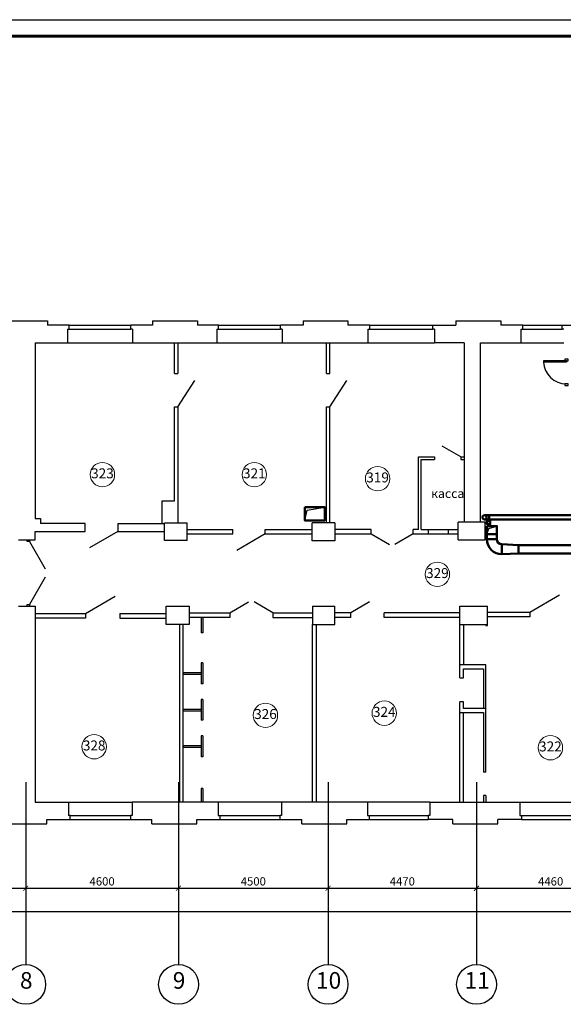
# Model space of a CAD drawing. Units: millimetres. Extents: x 694066 to 4386416, y -279868 to 148001.
# Drawn here: x 760214 to 776574, y -116455 to -86810 of the extents above; entities that cross this region are included whole.
import ezdxf
from ezdxf.enums import TextEntityAlignment as Align

# ---------------------------------------------------------------- set-up
doc = ezdxf.new("R2010")
doc.units = ezdxf.units.MM
doc.header["$PDMODE"] = 3
doc.layers.get('Defpoints').update_dxf_attribs({"color": 2})
doc.layers.add('FINE_LINE', color=5, linetype='Continuous')
doc.layers.add('Вытяжка', color=5, linetype='Continuous', lineweight=50)
doc.layers.add('приток', color=1, linetype='Continuous', lineweight=50)
doc.styles.add('dim', font='arial.ttf', dxfattribs={"width": 0.8})
doc.styles.add('GOST 2.304', font='CS_Gost2304.shx')
doc.styles.add('ISOCPEUR', font='isocpeur.ttf')
doc.styles.get("Standard").update_dxf_attribs({"font": 'arial.ttf'})
doc.dimstyles.new('М50 окна', dxfattribs={"dimtxt": 250, "dimasz": 150, "dimexe": 100, "dimexo": 0, "dimgap": 50, "dimtad": 1, "dimdec": 0, "dimtxsty": 'dim', "dimblk": 'ARCHTICK', "dimcen": 0, "dimdle": 100, "dimclrd": 256, "dimclre": 256, "dimclrt": 256, "dimadec": 0, "dimazin": 0, "dimtfac": 1, "dimtdec": 0, "dimtix": 1, "dimtmove": 1, "dimatfit": 3, "dimfxl": 0, "dimlwd": -1, "dimlwe": -1, "dimarcsym": 0})

# ---------------------------------------------------------------- blocks, each defined once
blk = doc.blocks.new('_ArchTick')
at = {"color": 0, "linetype": 'ByBlock', "const_width": 0.15}
blk.add_lwpolyline([(-0.5, -0.5), (0.5, 0.5)], dxfattribs=at)
blk = doc.blocks.new('*D540')
at = {"ltscale": 0.05, "transparency": 16777216}
for p, q in [((732734, -111985), (732734, -113761)), ((783004, -112065), (783004, -113761)), ((732634, -113661), (783104, -113661))]:
    blk.add_line(p, q, dxfattribs=at)
at = {"layer": 'Defpoints', "color": 0, "ltscale": 0.05, "transparency": 16777216}
for p in [(732734, -111985), (783004, -112065), (783004, -113661)]:
    blk.add_point(p, dxfattribs=at)
at = {"ltscale": 0.05, "transparency": 16777216, "xscale": 150, "yscale": 150, "zscale": 150, "rotation": 180}
blk.add_blockref('_ArchTick', (732734, -113661), dxfattribs=at)
at = {"ltscale": 0.05, "transparency": 16777216, "xscale": 150, "yscale": 150, "zscale": 150}
blk.add_blockref('_ArchTick', (783004, -113661), dxfattribs=at)
at = {"ltscale": 0.05, "transparency": 16777216, "insert": (757869, -113486), "char_height": 250, "attachment_point": 5, "style": 'ISOCPEUR'}
blk.add_mtext('50270', dxfattribs=at)
blk = doc.blocks.new('*D547')
at = {"ltscale": 0.05, "transparency": 16777216}
for p, q in [((755864, -111025), (755864, -113061)), ((760394, -111025), (760394, -113061)), ((755764, -112961), (760494, -112961))]:
    blk.add_line(p, q, dxfattribs=at)
at = {"layer": 'Defpoints', "color": 0, "ltscale": 0.05, "transparency": 16777216}
for p in [(755864, -111025), (760394, -111025), (760394, -112961)]:
    blk.add_point(p, dxfattribs=at)
at = {"ltscale": 0.05, "transparency": 16777216, "xscale": 150, "yscale": 150, "zscale": 150, "rotation": 180}
blk.add_blockref('_ArchTick', (755864, -112961), dxfattribs=at)
at = {"ltscale": 0.05, "transparency": 16777216, "xscale": 150, "yscale": 150, "zscale": 150}
blk.add_blockref('_ArchTick', (760394, -112961), dxfattribs=at)
at = {"ltscale": 0.05, "transparency": 16777216, "insert": (758129, -112786), "char_height": 250, "attachment_point": 5, "style": 'ISOCPEUR'}
blk.add_mtext('4530', dxfattribs=at)
blk = doc.blocks.new('*D548')
at = {"ltscale": 0.05, "transparency": 16777216}
for p, q in [((760394, -111025), (760394, -113061)), ((764994, -111025), (764994, -113061)), ((760294, -112961), (765094, -112961))]:
    blk.add_line(p, q, dxfattribs=at)
at = {"layer": 'Defpoints', "color": 0, "ltscale": 0.05, "transparency": 16777216}
for p in [(760394, -111025), (764994, -111025), (764994, -112961)]:
    blk.add_point(p, dxfattribs=at)
at = {"ltscale": 0.05, "transparency": 16777216, "xscale": 150, "yscale": 150, "zscale": 150, "rotation": 180}
blk.add_blockref('_ArchTick', (760394, -112961), dxfattribs=at)
at = {"ltscale": 0.05, "transparency": 16777216, "xscale": 150, "yscale": 150, "zscale": 150}
blk.add_blockref('_ArchTick', (764994, -112961), dxfattribs=at)
at = {"ltscale": 0.05, "transparency": 16777216, "insert": (762694, -112786), "char_height": 250, "attachment_point": 5, "style": 'ISOCPEUR'}
blk.add_mtext('4600', dxfattribs=at)
blk = doc.blocks.new('*D549')
at = {"ltscale": 0.05, "transparency": 16777216}
for p, q in [((764994, -111025), (764994, -113061)), ((769494, -111025), (769494, -113061)), ((764894, -112961), (769594, -112961))]:
    blk.add_line(p, q, dxfattribs=at)
at = {"layer": 'Defpoints', "color": 0, "ltscale": 0.05, "transparency": 16777216}
for p in [(764994, -111025), (769494, -111025), (769494, -112961)]:
    blk.add_point(p, dxfattribs=at)
at = {"ltscale": 0.05, "transparency": 16777216, "xscale": 150, "yscale": 150, "zscale": 150, "rotation": 180}
blk.add_blockref('_ArchTick', (764994, -112961), dxfattribs=at)
at = {"ltscale": 0.05, "transparency": 16777216, "xscale": 150, "yscale": 150, "zscale": 150}
blk.add_blockref('_ArchTick', (769494, -112961), dxfattribs=at)
at = {"ltscale": 0.05, "transparency": 16777216, "insert": (767244, -112786), "char_height": 250, "attachment_point": 5, "style": 'ISOCPEUR'}
blk.add_mtext('4500', dxfattribs=at)
blk = doc.blocks.new('*D550')
at = {"ltscale": 0.05, "transparency": 16777216}
for p, q in [((769494, -111025), (769494, -113061)), ((773964, -111025), (773964, -113061)), ((769394, -112961), (774064, -112961))]:
    blk.add_line(p, q, dxfattribs=at)
at = {"layer": 'Defpoints', "color": 0, "ltscale": 0.05, "transparency": 16777216}
for p in [(769494, -111025), (773964, -111025), (773964, -112961)]:
    blk.add_point(p, dxfattribs=at)
at = {"ltscale": 0.05, "transparency": 16777216, "xscale": 150, "yscale": 150, "zscale": 150, "rotation": 180}
blk.add_blockref('_ArchTick', (769494, -112961), dxfattribs=at)
at = {"ltscale": 0.05, "transparency": 16777216, "xscale": 150, "yscale": 150, "zscale": 150}
blk.add_blockref('_ArchTick', (773964, -112961), dxfattribs=at)
at = {"ltscale": 0.05, "transparency": 16777216, "insert": (771729, -112786), "char_height": 250, "attachment_point": 5, "style": 'ISOCPEUR'}
blk.add_mtext('4470', dxfattribs=at)
blk = doc.blocks.new('*D551')
at = {"ltscale": 0.05, "transparency": 16777216}
for p, q in [((773964, -111025), (773964, -113061)), ((778424, -111025), (778424, -113061)), ((773864, -112961), (778524, -112961))]:
    blk.add_line(p, q, dxfattribs=at)
at = {"layer": 'Defpoints', "color": 0, "ltscale": 0.05, "transparency": 16777216}
for p in [(773964, -111025), (778424, -111025), (778424, -112961)]:
    blk.add_point(p, dxfattribs=at)
at = {"ltscale": 0.05, "transparency": 16777216, "xscale": 150, "yscale": 150, "zscale": 150, "rotation": 180}
blk.add_blockref('_ArchTick', (773964, -112961), dxfattribs=at)
at = {"ltscale": 0.05, "transparency": 16777216, "xscale": 150, "yscale": 150, "zscale": 150}
blk.add_blockref('_ArchTick', (778424, -112961), dxfattribs=at)
at = {"ltscale": 0.05, "transparency": 16777216, "insert": (776194, -112786), "char_height": 250, "attachment_point": 5, "style": 'ISOCPEUR'}
blk.add_mtext('4460', dxfattribs=at)
blk = doc.blocks.new('AUD14D1S')
at = {"color": 0}
for p, q in [((1, 0.5), (0, 0.5)), ((0, 0.5), (0, -0.5)), ((1, -0.5), (1, 0.5)), ((0, -0.5), (1, -0.5))]:
    blk.add_line(p, q, dxfattribs=at)
at = {"color": 0, "flags": 1}
for tag, p in [('AECBLK', (0.5, 0.05)), ('ZELEV', (0.5, -0.05))]:
    blk.add_attdef(tag, text='', height=0.05, dxfattribs=at).set_placement(p, align=Align.CENTER)
blk = doc.blocks.new('DL')
at = {"ltscale": 100}
for p, q in [((0.062, 0), (0.062, -0.876)), ((0.062, 0), (0.104, 0)), ((0.104, 0), (0.104, -0.876)), ((0.062, -0.876), (0.104, -0.876))]:
    blk.add_line(p, q, dxfattribs=at)
at = {"layer": 'FINE_LINE', "ltscale": 100}
blk.add_arc((0.062, 0), 0.876, 272.7863, 0, dxfattribs=at)
at = {"ltscale": 100, "xscale": 0.06175573191417442, "yscale": 0.1235114638283488, "zscale": 2.606091886778161, "rotation": 180}
for p in [(0.062, 0), (1, 0)]:
    blk.add_blockref('AUD14D1S', p, dxfattribs=at)

msp = doc.modelspace()

# ---------------------------------------------------------------- linework, layer by layer
for p, q in [((718184.948, -86810.431), (802284.948, -86810.431)), ((764974.409, -98463.003), (765489.451, -97676.841)), ((769544.409, -98463.003), (770059.451, -97676.841)), ((772514.409, -102154.78), (773114.409, -102154.78)), ((772514.409, -102294.78), (773114.409, -102294.78))]:
    msp.add_line(p, q)
at = {"linetype": 'Continuous', "lineweight": 60, "ltscale": 100}
msp.add_line((720184.948, -87310.431), (801784.948, -87310.431), dxfattribs=at)
at = {"linetype": 'ByBlock'}
for p, q in [((759704.409, -95874.78), (761054.409, -95874.78)), ((761054.409, -95874.78), (761054.409, -96004.78)), ((764214.409, -95874.78), (765564.409, -95874.78)), ((764214.409, -95874.78), (764214.409, -96004.78)), ((765564.409, -95874.78), (765564.409, -96004.78)), ((768744.409, -95874.78), (770094.409, -95874.78)), ((768744.409, -95874.78), (768744.409, -96004.78)), ((770094.409, -95874.78), (770094.409, -96004.78)), ((773339.409, -95874.78), (774689.409, -95874.78)), ((773339.409, -95874.78), (773339.409, -96004.78)), ((774689.409, -95874.78), (774689.409, -96004.78)), ((769444.409, -97463.492), (769444.409, -96534.78)), ((769544.409, -97463.492), (769544.409, -96534.78)), ((769444.409, -101954.78), (769444.409, -98463.003)), ((769544.409, -101954.78), (769544.409, -98463.003)), ((772214.409, -102154.78), (772214.409, -99974.78)), ((772294.409, -102154.78), (772294.409, -100054.78)), ((766014.826, -102154.78), (766624.409, -102154.78)), ((766624.409, -102294.78), (766624.409, -102154.78)), ((767604.409, -102154.78), (767898.582, -102154.78)), ((767604.409, -102294.78), (767604.409, -102154.78)), ((772514.409, -102294.78), (772514.409, -102154.78)), ((773114.409, -102294.78), (773114.409, -102154.78)), ((765254.409, -102494.78), (764574.409, -102494.78)), ((766014.826, -102294.78), (766624.409, -102294.78)), ((767604.409, -102294.78), (767898.582, -102294.78)), ((773414.409, -102474.78), (774224.409, -102474.78)), ((760674.409, -104464.78), (760674.409, -110364.78)), ((762194.409, -104824.78), (760674.409, -104824.78)), ((762194.409, -104684.78), (762194.409, -104824.78)), ((770181.26, -104804.78), (770181.26, -104664.78)), ((771181.26, -104804.78), (771181.26, -104664.78)), ((769024.409, -110364.78), (769024.409, -105014.78)), ((769144.409, -110364.78), (769144.409, -105014.78)), ((759684.409, -111024.78), (761034.409, -111024.78)), ((761034.409, -111024.78), (761034.409, -110894.78)), ((764194.409, -111024.78), (764194.409, -110894.78)), ((764194.409, -111024.78), (765544.409, -111024.78)), ((765544.409, -111024.78), (765544.409, -110894.78)), ((768709.409, -111024.78), (768709.409, -110894.78)), ((768709.409, -111024.78), (770059.409, -111024.78)), ((770059.409, -111024.78), (770059.409, -110894.78)), ((773254.409, -111024.78), (773254.409, -110894.78)), ((773254.409, -111024.78), (774604.409, -111024.78)), ((774604.409, -111024.78), (774604.409, -110894.78))]:
    msp.add_line(p, q, dxfattribs=at)
at = {"ltscale": 50}
for p, q in [((760394.409, -109764.78), (760394.409, -115254.78)), ((764994.409, -109764.78), (764994.409, -115254.78)), ((769494.409, -109764.78), (769494.409, -115254.78)), ((773964.409, -109764.78), (773964.409, -115254.78))]:
    msp.add_line(p, q, dxfattribs=at)
at = {"linetype": 'ByBlock'}
for points in [[(761704.409, -96004.78), (761054.409, -96004.78)], [(761654.409, -96124.78), (761704.409, -96124.78), (761704.409, -96004.78), (761704.409, -96004.78)], [(763604.409, -96124.78), (763554.409, -96124.78), (763554.409, -96004.78), (763554.409, -96004.78)], [(764214.409, -96004.78), (763554.409, -96004.78)], [(766194.409, -96004.78), (765564.409, -96004.78)], [(766144.409, -96124.78), (766194.409, -96124.78), (766194.409, -96004.78), (766194.409, -96004.78)], [(768114.409, -96124.78), (768064.409, -96124.78), (768064.409, -96004.78), (768064.409, -96004.78)], [(768744.409, -96004.78), (768064.409, -96004.78)], [(770754.409, -96004.78), (770094.409, -96004.78)], [(770704.409, -96124.78), (770754.409, -96124.78), (770754.409, -96004.78), (770754.409, -96004.78)], [(772694.409, -96124.78), (772644.409, -96124.78), (772644.409, -96004.78), (773339.409, -96004.78)], [(775354.409, -96004.78), (774689.409, -96004.78)], [(775304.409, -96124.78), (775354.409, -96124.78), (775354.409, -96004.78), (775354.409, -96004.78)], [(776594.409, -96124.78), (776544.409, -96124.78), (776544.409, -96004.78), (777244.409, -96004.78)], [(761654.409, -96124.78), (761654.409, -96534.78)], [(763604.409, -96124.78), (763604.409, -96534.78)], [(766144.409, -96124.78), (766144.409, -96534.78)], [(768114.409, -96124.78), (768114.409, -96534.78)], [(770704.409, -96534.78), (770704.409, -96124.78)], [(772694.409, -96124.78), (772694.409, -96534.78)], [(775304.409, -96534.78), (775304.409, -96124.78)], [(760674.409, -96534.78), (761654.409, -96534.78)], [(760674.409, -96534.78), (760674.409, -101824.78)], [(763604.409, -96534.78), (766144.409, -96534.78)], [(764874.409, -97463.492), (764874.409, -96534.78)], [(764974.409, -96534.78), (764974.409, -97463.492)], [(768114.409, -96534.78), (770704.409, -96534.78)], [(773594.409, -96534.78), (772694.409, -96534.78)], [(773594.409, -96534.78), (773594.409, -101934.78)], [(774084.409, -96534.78), (775304.409, -96534.78)], [(774224.409, -102474.78), (774224.409, -101934.78), (774084.409, -101934.78), (774084.409, -96534.78)], [(764874.409, -97463.492), (764974.409, -97463.492)], [(769444.409, -97463.492), (769544.409, -97463.492)], [(764874.409, -101294.78), (764874.409, -98463.003)], [(764874.409, -98463.003), (764974.409, -98463.003)], [(764974.409, -98463.003), (764974.409, -101954.78)], [(769444.409, -98463.003), (769544.409, -98463.003)], [(772214.409, -99974.78), (772694.409, -99974.78)], [(772294.409, -100054.78), (772694.409, -100054.78)], [(772694.409, -99974.78), (772694.409, -100054.78)], [(773494.409, -99974.78), (773594.409, -99974.78)], [(773494.409, -99974.78), (773494.409, -100054.78)], [(773494.409, -100054.78), (773594.409, -100054.78)], [(764504.409, -101974.78), (764504.409, -101294.78), (764874.409, -101294.78)], [(760674.409, -101824.78), (760844.409, -101824.78), (760844.409, -101974.78)], [(760674.409, -102474.78), (760674.409, -102214.78), (762184.409, -102214.78), (762184.409, -101974.78), (760844.409, -101974.78)], [(763164.409, -101974.78), (763164.409, -102214.78), (764574.409, -102214.78)], [(763164.409, -101974.78), (764574.409, -101974.78)], [(764574.409, -102494.78), (764574.409, -101954.78)], [(764574.409, -101954.78), (765254.409, -101954.78)], [(765254.409, -102494.78), (765254.409, -101954.78)], [(769694.409, -101954.78), (769014.409, -101954.78)], [(769694.409, -101954.78), (769694.409, -102504.78), (769014.409, -102504.78), (769014.409, -101954.78)], [(774084.409, -101934.78), (773414.409, -101934.78)], [(773414.409, -102474.78), (773414.409, -101934.78)], [(765254.409, -102154.78), (766014.826, -102154.78)], [(767898.582, -102154.78), (769014.409, -102154.78)], [(770794.409, -102154.78), (769694.409, -102154.78)], [(770794.409, -102294.78), (770794.409, -102154.78)], [(772214.409, -102154.78), (772054.409, -102154.78)], [(772054.409, -102294.78), (772054.409, -102154.78)], [(772294.409, -102154.78), (772514.409, -102154.78)], [(773114.409, -102154.78), (773414.409, -102154.78)], [(760174.409, -102474.78), (760674.409, -102474.78)], [(760504.409, -102474.78), (760504.409, -102519.78), (760434.409, -102519.78)], [(760434.409, -102519.78), (760434.409, -102474.78)], [(760504.409, -102474.78), (760504.409, -102519.78), (760434.409, -102519.78)], [(760434.409, -102519.78), (760434.409, -102474.78)], [(765254.409, -102294.78), (766014.826, -102294.78)], [(767898.582, -102294.78), (769014.409, -102294.78)], [(769694.409, -102294.78), (770794.409, -102294.78)], [(772054.409, -102294.78), (772214.409, -102294.78)], [(772214.409, -102294.78), (772514.409, -102294.78)], [(773114.409, -102294.78), (773414.409, -102294.78)], [(760174.409, -104464.78), (760674.409, -104464.78), (760674.409, -104464.78)], [(760434.409, -104464.78), (760434.409, -104419.78), (760504.409, -104419.78)], [(760434.409, -104464.78), (760434.409, -104419.78), (760504.409, -104419.78)], [(760504.409, -104419.78), (760504.409, -104464.78)], [(769024.409, -104464.78), (769694.409, -104464.78)], [(769024.409, -104464.78), (769024.409, -105014.78), (769694.409, -105014.78), (769694.409, -104464.78)], [(773464.409, -104464.78), (774294.409, -104464.78)], [(773464.409, -106624.78), (773464.409, -104464.78)], [(774244.409, -105014.78), (774244.409, -105054.78), (774294.409, -105054.78), (774294.409, -104464.78)], [(760674.409, -104684.78), (762194.409, -104684.78)], [(763224.409, -104684.78), (764624.409, -104684.78)], [(763224.409, -104684.78), (763224.409, -104824.78)], [(763224.409, -104824.78), (764624.409, -104824.78)], [(765314.409, -104664.78), (766534.409, -104664.78), (766534.409, -104804.78), (765314.409, -104804.78)], [(767834.409, -104664.78), (767834.409, -104804.78)], [(767834.409, -104664.78), (769024.409, -104664.78)], [(767834.409, -104804.78), (769024.409, -104804.78)], [(770181.26, -104664.78), (769694.409, -104664.78), (769694.409, -104664.78)], [(770181.26, -104804.78), (769694.409, -104804.78), (769694.409, -104804.78)], [(773464.409, -104664.78), (771181.26, -104664.78)], [(773464.409, -104804.78), (771181.26, -104804.78)], [(774294.409, -104644.78), (775564.409, -104644.78)], [(775564.409, -104784.78), (774294.409, -104784.78), (774294.409, -104784.78)], [(775564.409, -104644.78), (775564.409, -104784.78)], [(765024.409, -105014.78), (765024.409, -110364.78)], [(765124.409, -105014.78), (765124.409, -110364.78)], [(773464.409, -105014.78), (774294.409, -105014.78)], [(773574.409, -105014.78), (773574.409, -106234.78)], [(774244.409, -106234.78), (773464.409, -106234.78)], [(773464.409, -106624.78), (773574.409, -106624.78), (773574.409, -106354.78), (774174.409, -106354.78)], [(774174.409, -106354.78), (774174.409, -107544.78)], [(774244.409, -109464.78), (774244.409, -106234.78)], [(773574.409, -107544.78), (773574.409, -107344.78), (773464.409, -107344.78)], [(773464.409, -110364.78), (773464.409, -107344.78)], [(774244.409, -107544.78), (773574.409, -107544.78)], [(773464.409, -107664.78), (774174.409, -107664.78)], [(773574.409, -110364.78), (773574.409, -107664.78)], [(774174.409, -107664.78), (774174.409, -109464.78)], [(774244.409, -109464.78), (774174.409, -109464.78)], [(774174.409, -110164.78), (774174.409, -110364.78)], [(774244.409, -110164.78), (774174.409, -110164.78)], [(774244.409, -110164.78), (774244.409, -110364.78)], [(760674.409, -110364.78), (761684.409, -110364.78)], [(761684.409, -110364.78), (761684.409, -110774.78)], [(763594.409, -110364.78), (763594.409, -110774.78)], [(766184.409, -110364.78), (763594.409, -110364.78)], [(766184.409, -110364.78), (766184.409, -110774.78)], [(770684.409, -110364.78), (768094.409, -110364.78)], [(768094.409, -110364.78), (768094.409, -110774.78)], [(770684.409, -110364.78), (770684.409, -110774.78)], [(772554.409, -110364.78), (772554.409, -110774.78)], [(772554.409, -110364.78), (775264.409, -110364.78)], [(775264.409, -110364.78), (775264.409, -110774.78)], [(761734.409, -110894.78), (761734.409, -110774.78), (761684.409, -110774.78)], [(763594.409, -110774.78), (763544.409, -110774.78), (763544.409, -110894.78), (763544.409, -110894.78)], [(766184.409, -110774.78), (766234.409, -110774.78), (766234.409, -110894.78), (766234.409, -110894.78)], [(768094.409, -110774.78), (768044.409, -110774.78), (768044.409, -110894.78), (768044.409, -110894.78)], [(770684.409, -110774.78), (770734.409, -110774.78), (770734.409, -110894.78), (770734.409, -110894.78)], [(772554.409, -110774.78), (772504.409, -110774.78), (772504.409, -110894.78), (772504.409, -110894.78)], [(775264.409, -110774.78), (775314.409, -110774.78), (775314.409, -110894.78), (775314.409, -110894.78)], [(761034.409, -110894.78), (761734.409, -110894.78)], [(763544.409, -110894.78), (764194.409, -110894.78)], [(765544.409, -110894.78), (766234.409, -110894.78)], [(768044.409, -110894.78), (768709.409, -110894.78)], [(770059.409, -110894.78), (770734.409, -110894.78)], [(773254.409, -110894.78), (772504.409, -110894.78)], [(775314.409, -110894.78), (774604.409, -110894.78)]]:
    msp.add_lwpolyline(points, dxfattribs=at)
for points in [[(761704.409, -96004.78), (763554.409, -96004.78)], [(766194.409, -96004.78), (768064.409, -96004.78)], [(770754.409, -96004.78), (772644.409, -96004.78)], [(775354.409, -96004.78), (776544.409, -96004.78)], [(761704.409, -96124.78), (763554.409, -96124.78)], [(766194.409, -96124.78), (768064.409, -96124.78)], [(770754.409, -96124.78), (772644.409, -96124.78)], [(775354.409, -96124.78), (776544.409, -96124.78)], [(761654.409, -96534.78), (763604.409, -96534.78)], [(766144.409, -96534.78), (768114.409, -96534.78)], [(770704.409, -96534.78), (772694.409, -96534.78)], [(775304.409, -96534.78), (776594.409, -96534.78)], [(773494.409, -99974.78), (772931.492, -99649.78)], [(763164.409, -102214.78), (762311.374, -102707.28)], [(760504.409, -102519.78), (760979.409, -103342.504)], [(760504.409, -102519.78), (760979.409, -103342.504)], [(767604.409, -102294.78), (766751.374, -102787.28)], [(770794.409, -102294.78), (771340.005, -102609.78)], [(772054.409, -102294.78), (771508.813, -102609.78)], [(760979.409, -103597.056), (760504.409, -104419.78)], [(760979.409, -103597.056), (760504.409, -104419.78)], [(762194.409, -104684.78), (763086.415, -104169.78)], [(766534.409, -104664.78), (767097.325, -104339.78)], [(767834.409, -104664.78), (767271.492, -104339.78)], [(770744.176, -104339.78), (770181.26, -104664.78)], [(775564.409, -104644.78), (776456.415, -104129.78)], [(760504.409, -104419.78), (760504.409, -104464.78)], [(765674.409, -104804.78), (765674.409, -105274.78)], [(765724.409, -104804.78), (765724.409, -105274.78)], [(765724.409, -105274.78), (765674.409, -105274.78)], [(765674.409, -106174.78), (765674.409, -106804.78)], [(765724.409, -106174.78), (765674.409, -106174.78)], [(765724.409, -106174.78), (765724.409, -106804.78)], [(765124.409, -106464.78), (765674.409, -106464.78)], [(765124.409, -106514.78), (765674.409, -106514.78)], [(765724.409, -106804.78), (765674.409, -106804.78)], [(765674.409, -107274.78), (765674.409, -107904.78)], [(765724.409, -107274.78), (765674.409, -107274.78)], [(765724.409, -107274.78), (765724.409, -107904.78)], [(765124.409, -107564.78), (765674.409, -107564.78)], [(765124.409, -107614.78), (765674.409, -107614.78)], [(765724.409, -107904.78), (765674.409, -107904.78)], [(765674.409, -108374.78), (765674.409, -109004.78)], [(765724.409, -108374.78), (765674.409, -108374.78)], [(765724.409, -108374.78), (765724.409, -109004.78)], [(765124.409, -108664.78), (765674.409, -108664.78)], [(765124.409, -108714.78), (765674.409, -108714.78)], [(765724.409, -109004.78), (765674.409, -109004.78)], [(765674.409, -109954.78), (765674.409, -110364.78)], [(765724.409, -109954.78), (765674.409, -109954.78)], [(765724.409, -109954.78), (765724.409, -110364.78)], [(761684.409, -110364.78), (763594.409, -110364.78)], [(768094.409, -110364.78), (766184.409, -110364.78)], [(772554.409, -110364.78), (770684.409, -110364.78)], [(775264.409, -110364.78), (777164.409, -110364.78)], [(761734.409, -110774.78), (763544.409, -110774.78)], [(766234.409, -110774.78), (768044.409, -110774.78)], [(770734.409, -110774.78), (772504.409, -110774.78)], [(775314.409, -110774.78), (777114.409, -110774.78)], [(761734.409, -110894.78), (763544.409, -110894.78)], [(766234.409, -110894.78), (768044.409, -110894.78)], [(770734.409, -110894.78), (772504.409, -110894.78)], [(775314.409, -110894.78), (777114.409, -110894.78)]]:
    msp.add_lwpolyline(points)
msp.add_lwpolyline([(765314.409, -105014.78), (764624.409, -105014.78), (764624.409, -104464.78), (765314.409, -104464.78)], close=True, dxfattribs=at)
at = {"color": 5, "lineweight": 9}
for centre in [(762704.205, -100507.108), (762454.948, -108700.431)]:
    msp.add_circle(centre, 367.086, dxfattribs=at)
at = {"lineweight": 9}
for centre in [(767275.106, -100507.108), (770984.948, -100630.431), (772784.948, -103510.431), (767610.457, -107754.242), (771185.576, -107688.767), (776186.93, -108730.431)]:
    msp.add_circle(centre, 367.086, dxfattribs=at)
for centre in [(760394.409, -115854.78), (764994.409, -115854.78), (769494.409, -115854.78), (773964.409, -115854.78)]:
    msp.add_circle(centre, 600)
at = {"layer": 'Вытяжка', "color": 2, "lineweight": 25, "ltscale": 100}
for p, q in [((768794.409, -101884.78), (768863.818, -101573.607)), ((768863.818, -101573.607), (769394.409, -101484.78))]:
    msp.add_line(p, q, dxfattribs=at)
at = {"layer": 'Вытяжка', "ltscale": 100}
for p, q in [((774338.583, -101853.917), (774203.583, -101853.917)), ((774338.583, -101728.917), (774223.449, -101728.917)), ((774338.583, -101853.917), (774338.583, -101728.917)), ((776844.409, -101728.917), (774338.583, -101728.917)), ((776856.971, -101853.917), (774338.583, -101853.917))]:
    msp.add_line(p, q, dxfattribs=at)
at = {"layer": 'Вытяжка', "color": 93, "lineweight": 25, "ltscale": 100}
for p, q in [((774273.93, -102000.817), (774299.337, -101929.85)), ((774299.337, -101929.85), (774373.93, -101900.817))]:
    msp.add_line(p, q, dxfattribs=at)
at = {"layer": 'Вытяжка', "color": 2, "ltscale": 100}
msp.add_lwpolyline([(768794.409, -101484.78), (769394.409, -101484.78), (769394.409, -101884.78), (768794.409, -101884.78)], close=True, dxfattribs=at)
at = {"layer": 'Вытяжка', "color": 93, "ltscale": 100}
msp.add_lwpolyline([(774273.93, -101900.817), (774373.93, -101900.817), (774373.93, -102000.817), (774273.93, -102000.817)], close=True, dxfattribs=at)
at = {"layer": 'Вытяжка', "ltscale": 100}
msp.add_circle((774203.583, -101791.417), 62.5, dxfattribs=at)
at = {"layer": 'приток', "lineweight": 25, "ltscale": 100}
for p, q in [((774274.409, -102304.78), (774329.932, -102129.772)), ((774329.932, -102129.772), (774574.409, -102054.78))]:
    msp.add_line(p, q, dxfattribs=at)
at = {"layer": 'приток', "ltscale": 100}
for p, q in [((774274.409, -102304.78), (774274.409, -102454.78)), ((774274.409, -102454.78), (774574.409, -102454.78)), ((774574.409, -102454.78), (774274.409, -102454.78)), ((774574.409, -102454.78), (774574.409, -102304.78)), ((774724.409, -102604.78), (774724.409, -102904.78)), ((774724.409, -102604.78), (775224.409, -102629.78)), ((775224.409, -102629.78), (775224.409, -102879.78)), ((775224.409, -102629.78), (783669.068, -102629.78)), ((775224.409, -102879.78), (774724.409, -102904.78)), ((775224.409, -102879.78), (783669.068, -102879.78))]:
    msp.add_line(p, q, dxfattribs=at)
msp.add_lwpolyline([(774274.409, -102054.78), (774574.409, -102054.78), (774574.409, -102304.78), (774274.409, -102304.78)], close=True, dxfattribs=at)
for radius in [450, 150]:
    msp.add_arc((774724.409, -102454.78), radius, 180, 270, dxfattribs=at)

# ---------------------------------------------------------------- block references
at = {"linetype": 'Continuous', "ltscale": 45, "xscale": 790, "yscale": 790, "zscale": 790, "rotation": 270}
msp.add_blockref('DL', (776669.369, -97034.78), dxfattribs=at)

# ---------------------------------------------------------------- texts
at = {"color": 250, "style": 'GOST 2.304'}
msp.add_text('касса', height=270, dxfattribs=at).set_placement((772599.338, -101210.103))
at = {"color": 5, "lineweight": 9, "char_height": 300, "width": 1081.37875, "attachment_point": 5, "style": 'ISOCPEUR'}
for s, insert in [('323', (762704.205, -100507.108)), ('328', (762454.948, -108700.431))]:
    msp.add_mtext(s, dxfattribs=dict(at, insert=insert))
at = {"lineweight": 9, "char_height": 300, "width": 1081.37875, "attachment_point": 5, "style": 'ISOCPEUR'}
for s, insert in [('321', (767275.106, -100507.108)), ('319', (770984.948, -100630.431)), ('329', (772784.948, -103510.431)), ('326', (767610.457, -107754.242)), ('324', (771185.576, -107688.767)), ('322', (776186.93, -108730.431))]:
    msp.add_mtext(s, dxfattribs=dict(at, insert=insert))
at = {"char_height": 500, "width": 800, "attachment_point": 5, "style": 'ISOCPEUR'}
for s, insert in [('8', (760410.924, -115799.651)), ('9', (765010.924, -115799.651)), ('10', (769510.924, -115799.651)), ('11', (773980.924, -115799.651))]:
    msp.add_mtext(s, dxfattribs=dict(at, insert=insert))

# ---------------------------------------------------------------- dimensions: what is measured, and where the dimension line sits
at = {"color": 6, "ltscale": 0.05}
for base, p1, p2, picture, middle in [((760394.409, -112960.944), (755864.409, -111024.78), (760394.409, -111024.78), '*D547', (758129.409, -112785.944)), ((764994.409, -112960.944), (760394.409, -111024.78), (764994.409, -111024.78), '*D548', (762694.409, -112785.944)), ((769494.409, -112960.944), (764994.409, -111024.78), (769494.409, -111024.78), '*D549', (767244.409, -112785.944)), ((773964.409, -112960.944), (769494.409, -111024.78), (773964.409, -111024.78), '*D550', (771729.409, -112785.944)), ((778424.409, -112960.944), (773964.409, -111024.78), (778424.409, -111024.78), '*D551', (776194.409, -112785.944)), ((783004.409, -113660.944), (732734.409, -111984.78), (783004.409, -112064.78), '*D540', (757869.409, -113485.944))]:
    dim = msp.add_linear_dim(base=base, p1=p1, p2=p2, dimstyle='М50 окна', override={"dimtxt": 250, "dimtxsty": 'ISOCPEUR', "dimblk1": 'ArchTick', "dimblk2": 'ArchTick', "dimsah": 1, "dimclrt": 256, "dimlwd": 65535, "dimlwe": 65535}, dxfattribs=at)
    dim.commit()
    dim.dimension.update_dxf_attribs({"geometry": picture, "text_midpoint": middle})

doc.saveas('drawing.dxf')
